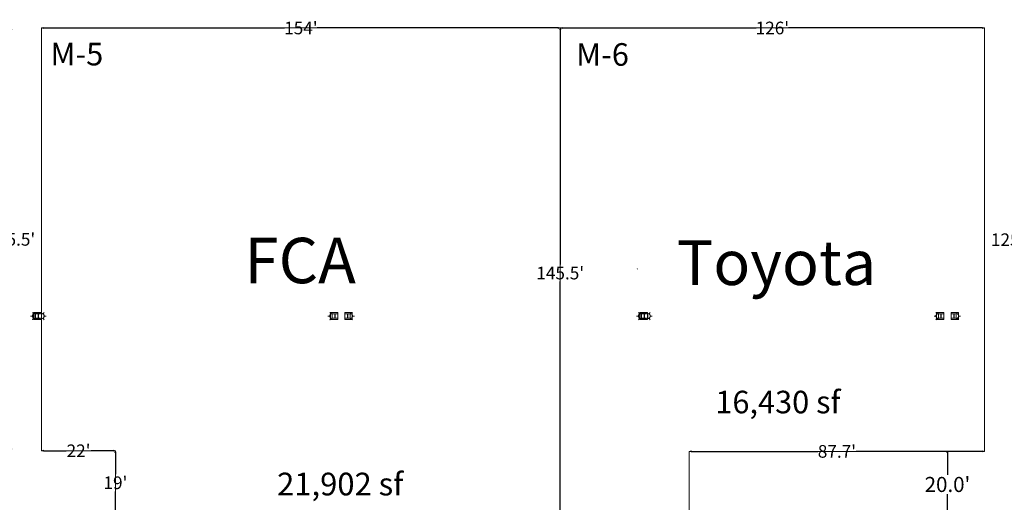
# Model space of a CAD drawing. Units: feet. Extents: x 20 to 1049, y 18 to 846.
# Drawn here: x 533 to 826, y 421 to 564 of the extents above; entities that cross this region are included whole.
import ezdxf

# ---------------------------------------------------------------- set-up
doc = ezdxf.new("R2010")
doc.units = ezdxf.units.FT
doc.header["$LTSCALE"] = 8
doc.header["$MEASUREMENT"] = 0
doc.layers.get('0').update_dxf_attribs({"lineweight": 15})
for name, color, linetype, lineweight in [('Dimension', 7, 'Continuous', 5), ('PLAN', 7, 'Continuous', 15), ('UTIL', 7, 'Continuous', 15)]:
    doc.layers.add(name, color=color, linetype=linetype, lineweight=lineweight)
doc.styles.add('Times', font='Times')
doc.styles.add('Times New Roman', font='Times New Roman.ttf')
doc.dimstyles.new('Plan Dim', dxfattribs={"dimtxt": 4.470486, "dimasz": 0.556641, "dimexe": 0, "dimexo": 0, "dimgap": 0, "dimtad": 0, "dimtih": 1, "dimtoh": 1, "dimdec": 1, "dimzin": 4, "dimdsep": 46, "dimtxsty": 'Times', "dimblk": 'VW_FILLEDARROW', "dimblk1": 'VW_FILLEDARROW', "dimblk2": 'VW_FILLEDARROW', "dimcen": 0, "dimse1": 1, "dimse2": 1, "dimadec": 0, "dimazin": 0, "dimtfac": 1, "dimtdec": 1, "dimtix": 1, "dimtofl": 0, "dimtmove": 0, "dimatfit": 0, "dimldrblk": 'VW_FILLEDARROW', "dimfxl": 1, "dimfrac": 2, "dimtolj": 1, "dimtzin": 4, "dimarcsym": 0})

# ---------------------------------------------------------------- blocks, each defined once
blk = doc.blocks.new('Group-320-1')
at = {"color": 0, "lineweight": 15, "transparency": 33554687}
blk.add_polyline3d([(245.62367, -26.764, 0), (245.62367, -26.72242, 0), (246.22783, -26.72242, 0), (246.23183, -26.722, 0), (246.23583, -26.72083, 0), (246.23942, -26.719, 0), (246.2425, -26.71633, 0), (246.24517, -26.71325, 0), (246.247, -26.70967, 0), (246.24825, -26.70567, 0), (246.24867, -26.70167, 0), (246.24867, -26.7015, 0), (246.24867, -25.49325, 0), (246.24867, -25.49308, 0), (246.24825, -25.48908, 0), (246.247, -25.48508, 0), (246.24517, -25.4815, 0), (246.2425, -25.47842, 0), (246.23942, -25.47575, 0), (246.23583, -25.47392, 0), (246.23183, -25.47267, 0), (246.22783, -25.47233, 0), (245.62367, -25.47233, 0), (245.62367, -25.43067, 0), (246.957, -25.43067, 0), (246.957, -25.47233, 0), (246.35292, -25.47233, 0), (246.34892, -25.47267, 0), (246.34492, -25.47392, 0), (246.34133, -25.47575, 0), (246.33825, -25.47842, 0), (246.33558, -25.4815, 0), (246.33367, -25.48508, 0), (246.3325, -25.48908, 0), (246.33208, -25.49308, 0), (246.33208, -25.49325, 0), (246.33208, -26.7015, 0), (246.33208, -26.70167, 0), (246.3325, -26.70567, 0), (246.33367, -26.70967, 0), (246.33558, -26.71325, 0), (246.33825, -26.71633, 0), (246.34133, -26.719, 0), (246.34492, -26.72083, 0), (246.34892, -26.722, 0), (246.35292, -26.72242, 0), (246.957, -26.72242, 0), (246.957, -26.764, 0), (245.62367, -26.764, 0), (245.62367, -26.764, 0)], dxfattribs=at)
blk = doc.blocks.new('Group-321-1')
at = {"color": 0, "lineweight": 15, "transparency": 33554687}
blk.add_polyline3d([(241.79033, -26.764, 0), (241.79033, -26.72242, 0), (242.3945, -26.72242, 0), (242.3985, -26.722, 0), (242.4025, -26.72083, 0), (242.40608, -26.71892, 0), (242.40917, -26.71625, 0), (242.41183, -26.71325, 0), (242.41367, -26.70958, 0), (242.41492, -26.70558, 0), (242.41533, -26.70158, 0), (242.41533, -26.7015, 0), (242.41533, -25.49325, 0), (242.41533, -25.49308, 0), (242.41492, -25.48908, 0), (242.41367, -25.48508, 0), (242.41183, -25.4815, 0), (242.40917, -25.47842, 0), (242.40608, -25.47575, 0), (242.4025, -25.47392, 0), (242.3985, -25.47267, 0), (242.3945, -25.47225, 0), (241.79033, -25.47225, 0), (241.79033, -25.43067, 0), (243.12367, -25.43067, 0), (243.12367, -25.47225, 0), (242.51958, -25.47225, 0), (242.51558, -25.47267, 0), (242.51158, -25.47392, 0), (242.508, -25.47575, 0), (242.50492, -25.47842, 0), (242.50225, -25.4815, 0), (242.50033, -25.48508, 0), (242.49917, -25.48908, 0), (242.49875, -25.49308, 0), (242.49875, -25.49325, 0), (242.49875, -26.7015, 0), (242.49875, -26.70158, 0), (242.49917, -26.70558, 0), (242.50033, -26.70958, 0), (242.50225, -26.71325, 0), (242.50492, -26.71625, 0), (242.508, -26.71892, 0), (242.51158, -26.72083, 0), (242.51558, -26.722, 0), (242.51958, -26.72242, 0), (243.12367, -26.72242, 0), (243.12367, -26.764, 0), (241.79033, -26.764, 0), (241.79033, -26.764, 0)], dxfattribs=at)
blk = doc.blocks.new('STROBE')
at = {"color": 0, "lineweight": 5, "transparency": 33554687}
for points in [[(-0.60633, 0.504, 0), (-1.08217, 0.77867, 0)], [(0.75, 0.04167, 0), (0.73558, 0.18783, 0), (0.693, 0.32858, 0), (0.62367, 0.45825, 0), (0.53042, 0.57192, 0), (0.41675, 0.66525, 0), (0.28708, 0.73458, 0), (0.14633, 0.77725, 0), (0, 0.79167, 0), (-0.14633, 0.77725, 0), (-0.28708, 0.73458, 0), (-0.41675, 0.66525, 0), (-0.53042, 0.57192, 0), (-0.62367, 0.45825, 0), (-0.693, 0.32858, 0), (-0.73567, 0.18783, 0), (-0.75, 0.04167, 0), (0.75, 0.04167, 0), (0.75, 0.04167, 0)], [(0.00258, 0.81383, 0), (0.00258, 1.36333, 0)], [(0.6115, 0.504, 0), (1.08742, 0.77867, 0)]]:
    blk.add_polyline3d(points, dxfattribs=at)
blk = doc.blocks.new('Group-479-1')
at = {"color": 0, "lineweight": 15, "transparency": 33554687}
blk.add_polyline3d([(153.707, -26.80717, 0), (153.707, -26.76292, 0), (154.31117, -26.76292, 0), (154.31517, -26.7625, 0), (154.31917, -26.76125, 0), (154.32275, -26.75925, 0), (154.32583, -26.75642, 0), (154.3285, -26.75317, 0), (154.33033, -26.74933, 0), (154.33158, -26.74508, 0), (154.332, -26.74083, 0), (154.332, -26.74067, 0), (154.332, -25.45692, 0), (154.332, -25.45675, 0), (154.33158, -25.4525, 0), (154.33033, -25.44825, 0), (154.3285, -25.44442, 0), (154.32583, -25.44117, 0), (154.32275, -25.43833, 0), (154.31917, -25.43633, 0), (154.31517, -25.43508, 0), (154.31117, -25.43467, 0), (153.707, -25.43467, 0), (153.707, -25.3905, 0), (155.04033, -25.3905, 0), (155.04033, -25.43467, 0), (154.43625, -25.43467, 0), (154.43225, -25.43508, 0), (154.42825, -25.43633, 0), (154.42467, -25.43833, 0), (154.42158, -25.44117, 0), (154.41892, -25.44442, 0), (154.417, -25.44825, 0), (154.41583, -25.4525, 0), (154.41542, -25.45675, 0), (154.41542, -25.45692, 0), (154.41542, -26.74067, 0), (154.41542, -26.74083, 0), (154.41583, -26.74508, 0), (154.417, -26.74933, 0), (154.41892, -26.75317, 0), (154.42158, -26.75642, 0), (154.42467, -26.75925, 0), (154.42825, -26.76125, 0), (154.43225, -26.7625, 0), (154.43625, -26.76292, 0), (155.04033, -26.76292, 0), (155.04033, -26.80717, 0), (153.707, -26.80717, 0), (153.707, -26.80717, 0)], dxfattribs=at)
blk = doc.blocks.new('Group-481-1')
at = {"color": 0, "lineweight": 15, "transparency": 33554687}
blk.add_polyline3d([(65.62367, -26.764, 0), (65.62367, -26.72242, 0), (66.22783, -26.72242, 0), (66.23183, -26.722, 0), (66.23583, -26.72083, 0), (66.23942, -26.719, 0), (66.2425, -26.71633, 0), (66.24517, -26.71325, 0), (66.247, -26.70967, 0), (66.24825, -26.70567, 0), (66.24867, -26.70167, 0), (66.24867, -26.7015, 0), (66.24867, -25.49325, 0), (66.24867, -25.49308, 0), (66.24825, -25.48908, 0), (66.247, -25.48508, 0), (66.24517, -25.4815, 0), (66.2425, -25.47842, 0), (66.23942, -25.47575, 0), (66.23583, -25.47392, 0), (66.23183, -25.47267, 0), (66.22783, -25.47233, 0), (65.62367, -25.47233, 0), (65.62367, -25.43067, 0), (66.957, -25.43067, 0), (66.957, -25.47233, 0), (66.35292, -25.47233, 0), (66.34892, -25.47267, 0), (66.34492, -25.47392, 0), (66.34133, -25.47575, 0), (66.33825, -25.47842, 0), (66.33558, -25.4815, 0), (66.33367, -25.48508, 0), (66.3325, -25.48908, 0), (66.33208, -25.49308, 0), (66.33208, -25.49325, 0), (66.33208, -26.7015, 0), (66.33208, -26.70167, 0), (66.3325, -26.70567, 0), (66.33367, -26.70967, 0), (66.33558, -26.71325, 0), (66.33825, -26.71633, 0), (66.34133, -26.719, 0), (66.34492, -26.72083, 0), (66.34892, -26.722, 0), (66.35292, -26.72242, 0), (66.957, -26.72242, 0), (66.957, -26.764, 0), (65.62367, -26.764, 0), (65.62367, -26.764, 0)], dxfattribs=at)
blk = doc.blocks.new('Group-482-1')
at = {"color": 0, "lineweight": 15, "transparency": 33554687}
blk.add_polyline3d([(61.79033, -26.764, 0), (61.79033, -26.72242, 0), (62.3945, -26.72242, 0), (62.3985, -26.722, 0), (62.4025, -26.72083, 0), (62.40608, -26.71892, 0), (62.40917, -26.71625, 0), (62.41183, -26.71325, 0), (62.41367, -26.70958, 0), (62.41492, -26.70558, 0), (62.41533, -26.70158, 0), (62.41533, -26.7015, 0), (62.41533, -25.49325, 0), (62.41533, -25.49308, 0), (62.41492, -25.48908, 0), (62.41367, -25.48508, 0), (62.41183, -25.4815, 0), (62.40917, -25.47842, 0), (62.40608, -25.47575, 0), (62.4025, -25.47392, 0), (62.3985, -25.47267, 0), (62.3945, -25.47225, 0), (61.79033, -25.47225, 0), (61.79033, -25.43067, 0), (63.12367, -25.43067, 0), (63.12367, -25.47225, 0), (62.51958, -25.47225, 0), (62.51558, -25.47267, 0), (62.51158, -25.47392, 0), (62.508, -25.47575, 0), (62.50492, -25.47842, 0), (62.50225, -25.4815, 0), (62.50033, -25.48508, 0), (62.49917, -25.48908, 0), (62.49875, -25.49308, 0), (62.49875, -25.49325, 0), (62.49875, -26.7015, 0), (62.49875, -26.70158, 0), (62.49917, -26.70558, 0), (62.50033, -26.70958, 0), (62.50225, -26.71325, 0), (62.50492, -26.71625, 0), (62.508, -26.71892, 0), (62.51158, -26.72083, 0), (62.51558, -26.722, 0), (62.51958, -26.72242, 0), (63.12367, -26.72242, 0), (63.12367, -26.764, 0), (61.79033, -26.764, 0), (61.79033, -26.764, 0)], dxfattribs=at)
blk = doc.blocks.new('Group-485-1')
at = {"color": 0, "lineweight": 15, "transparency": 33554687}
blk.add_polyline3d([(-26.293, -26.80717, 0), (-26.293, -26.76292, 0), (-25.68883, -26.76292, 0), (-25.68483, -26.7625, 0), (-25.68083, -26.76125, 0), (-25.67725, -26.75925, 0), (-25.67417, -26.75642, 0), (-25.6715, -26.75317, 0), (-25.66967, -26.74933, 0), (-25.66842, -26.74508, 0), (-25.668, -26.74083, 0), (-25.668, -26.74067, 0), (-25.668, -25.45692, 0), (-25.668, -25.45675, 0), (-25.66842, -25.4525, 0), (-25.66967, -25.44825, 0), (-25.6715, -25.44442, 0), (-25.67417, -25.44117, 0), (-25.67725, -25.43833, 0), (-25.68083, -25.43633, 0), (-25.68483, -25.43508, 0), (-25.68883, -25.43467, 0), (-26.293, -25.43467, 0), (-26.293, -25.3905, 0), (-24.95967, -25.3905, 0), (-24.95967, -25.43467, 0), (-25.56375, -25.43467, 0), (-25.56775, -25.43508, 0), (-25.57175, -25.43633, 0), (-25.57533, -25.43833, 0), (-25.57842, -25.44117, 0), (-25.58108, -25.44442, 0), (-25.583, -25.44825, 0), (-25.58417, -25.4525, 0), (-25.58458, -25.45675, 0), (-25.58458, -25.45692, 0), (-25.58458, -26.74067, 0), (-25.58458, -26.74083, 0), (-25.58417, -26.74508, 0), (-25.583, -26.74933, 0), (-25.58108, -26.75317, 0), (-25.57842, -26.75642, 0), (-25.57533, -26.75925, 0), (-25.57175, -26.76125, 0), (-25.56775, -26.7625, 0), (-25.56375, -26.76292, 0), (-24.95967, -26.76292, 0), (-24.95967, -26.80717, 0), (-26.293, -26.80717, 0), (-26.293, -26.80717, 0)], dxfattribs=at)
blk = doc.blocks.new('VW_FILLEDARROW')
at = {"linetype": 'Continuous', "lineweight": 0, "transparency": 16777216}
blk.add_hatch(color=0, dxfattribs=at).paths.add_polyline_path([(-1, 0.27), (0, 0), (-1, -0.27)])
at = {"color": 0, "linetype": 'Continuous', "lineweight": 5, "transparency": 16777216, "flags": 128}
blk.add_lwpolyline([(-1, 0.27), (0, 0), (-1, -0.27)], close=True, dxfattribs=at)
blk = doc.blocks.new('*D530')
at = {"layer": 'Dimension', "color": 0, "linetype": 'Continuous', "lineweight": -2, "transparency": 33554687}
for p, q in [((808.74, 435.94), (808.74, 429.36)), ((808.74, 417.06), (808.74, 423.64))]:
    blk.add_line(p, q, dxfattribs=at)
at = {"layer": 'Dimension', "color": 0, "lineweight": -2, "xscale": 0.556640625, "yscale": 0.556640625, "zscale": 0.556640625}
for p, rotation in [((808.74, 436.5), 90), ((808.74, 416.5), 270)]:
    blk.add_blockref('VW_FILLEDARROW', p, dxfattribs=dict(at, rotation=rotation))
at = {"layer": 'Dimension', "color": 0, "lineweight": 18, "transparency": 33554687, "insert": (808.74, 426.5), "char_height": 4.47, "attachment_point": 5, "style": 'Times'}
blk.add_mtext("\\A1;20.0'", dxfattribs=at)
blk = doc.blocks.new('*D565')
at = {"layer": 'Dimension', "color": 0, "linetype": 'Continuous', "lineweight": -2, "transparency": 33554687}
for p, q in [((828.74, 561.44), (828.74, 501.7)), ((828.74, 436.87), (828.74, 496.62))]:
    blk.add_line(p, q, dxfattribs=at)
at = {"layer": 'Dimension', "color": 0, "lineweight": -2, "xscale": 0.556640625, "yscale": 0.556640625, "zscale": 0.556640625}
for p, rotation in [((828.74, 562), 90), ((828.74, 436.32), 270)]:
    blk.add_blockref('VW_FILLEDARROW', p, dxfattribs=dict(at, rotation=rotation))
at = {"layer": 'Dimension', "color": 0, "lineweight": 18, "transparency": 33554687, "insert": (828.74, 499.16), "char_height": 3.747, "attachment_point": 5, "style": 'Times New Roman'}
blk.add_mtext("\\A1;125.7'", dxfattribs=at)
blk = doc.blocks.new('*D576')
at = {"layer": 'Dimension', "color": 0, "linetype": 'Continuous', "lineweight": -2, "transparency": 33554687}
for p, q in [((694.3, 562), (751.91, 562)), ((819.19, 562), (761.57, 562))]:
    blk.add_line(p, q, dxfattribs=at)
at = {"layer": 'Dimension', "color": 0, "lineweight": -2, "xscale": 0.556640625, "yscale": 0.556640625, "zscale": 0.556640625, "rotation": 180}
blk.add_blockref('VW_FILLEDARROW', (693.74, 562), dxfattribs=at)
at = {"layer": 'Dimension', "color": 0, "lineweight": -2, "xscale": 0.556640625, "yscale": 0.556640625, "zscale": 0.556640625}
blk.add_blockref('VW_FILLEDARROW', (819.74, 562), dxfattribs=at)
at = {"layer": 'Dimension', "color": 0, "lineweight": 18, "transparency": 33554687, "insert": (756.74, 562), "char_height": 3.747, "attachment_point": 5, "style": 'Times New Roman'}
blk.add_mtext("\\A1;126'", dxfattribs=at)
blk = doc.blocks.new('*D577')
at = {"layer": 'Dimension', "color": 0, "linetype": 'Continuous', "lineweight": -2, "transparency": 33554687}
for p, q in [((693.74, 561.44), (693.74, 491.79)), ((693.74, 417.06), (693.74, 486.71))]:
    blk.add_line(p, q, dxfattribs=at)
at = {"layer": 'Dimension', "color": 0, "lineweight": -2, "xscale": 0.556640625, "yscale": 0.556640625, "zscale": 0.556640625}
for p, rotation in [((693.74, 562), 90), ((693.74, 416.5), 270)]:
    blk.add_blockref('VW_FILLEDARROW', p, dxfattribs=dict(at, rotation=rotation))
at = {"layer": 'Dimension', "color": 0, "lineweight": 18, "transparency": 33554687, "insert": (693.74, 489.25), "char_height": 3.747, "attachment_point": 5, "style": 'Times New Roman'}
blk.add_mtext("\\A1;145.5'", dxfattribs=at)
blk = doc.blocks.new('*D579')
at = {"layer": 'Dimension', "color": 0, "linetype": 'Continuous', "lineweight": -2, "transparency": 33554687}
for p, q in [((530.74, 561.44), (530.74, 501.79)), ((530.74, 437.06), (530.74, 496.71))]:
    blk.add_line(p, q, dxfattribs=at)
at = {"layer": 'Dimension', "color": 0, "lineweight": -2, "xscale": 0.556640625, "yscale": 0.556640625, "zscale": 0.556640625}
for p, rotation in [((530.74, 562), 90), ((530.74, 436.5), 270)]:
    blk.add_blockref('VW_FILLEDARROW', p, dxfattribs=dict(at, rotation=rotation))
at = {"layer": 'Dimension', "color": 0, "lineweight": 18, "transparency": 33554687, "insert": (530.74, 499.25), "char_height": 3.747, "attachment_point": 5, "style": 'Times New Roman'}
blk.add_mtext("\\A1;125.5'", dxfattribs=at)
blk = doc.blocks.new('*D580')
at = {"layer": 'Dimension', "color": 0, "linetype": 'Continuous', "lineweight": -2, "transparency": 33554687}
for p, q in [((540.3, 562), (611.91, 562)), ((693.19, 562), (621.57, 562))]:
    blk.add_line(p, q, dxfattribs=at)
at = {"layer": 'Dimension', "color": 0, "lineweight": -2, "xscale": 0.556640625, "yscale": 0.556640625, "zscale": 0.556640625, "rotation": 180}
blk.add_blockref('VW_FILLEDARROW', (539.74, 562), dxfattribs=at)
at = {"layer": 'Dimension', "color": 0, "lineweight": -2, "xscale": 0.556640625, "yscale": 0.556640625, "zscale": 0.556640625}
blk.add_blockref('VW_FILLEDARROW', (693.74, 562), dxfattribs=at)
at = {"layer": 'Dimension', "color": 0, "lineweight": 18, "transparency": 33554687, "insert": (616.74, 562), "char_height": 3.747, "attachment_point": 5, "style": 'Times New Roman'}
blk.add_mtext("\\A1;154'", dxfattribs=at)
blk = doc.blocks.new('*D581')
at = {"layer": 'Dimension', "color": 0, "linetype": 'Continuous', "lineweight": -2, "transparency": 33554687}
for p, q in [((540.3, 436.5), (546.99, 436.5)), ((561.1, 436.5), (554.41, 436.5))]:
    blk.add_line(p, q, dxfattribs=at)
at = {"layer": 'Dimension', "color": 0, "lineweight": -2, "xscale": 0.556640625, "yscale": 0.556640625, "zscale": 0.556640625, "rotation": 180}
blk.add_blockref('VW_FILLEDARROW', (539.74, 436.5), dxfattribs=at)
at = {"layer": 'Dimension', "color": 0, "lineweight": -2, "xscale": 0.556640625, "yscale": 0.556640625, "zscale": 0.556640625}
blk.add_blockref('VW_FILLEDARROW', (561.66, 436.5), dxfattribs=at)
at = {"layer": 'Dimension', "color": 0, "lineweight": 18, "transparency": 33554687, "insert": (550.7, 436.5), "char_height": 3.747, "attachment_point": 5, "style": 'Times New Roman'}
blk.add_mtext("\\A1;22'", dxfattribs=at)
blk = doc.blocks.new('*D582')
at = {"layer": 'Dimension', "color": 0, "linetype": 'Continuous', "lineweight": -2, "transparency": 33554687}
for p, q in [((561.66, 435.94), (561.66, 429.54)), ((561.66, 418.06), (561.66, 424.46))]:
    blk.add_line(p, q, dxfattribs=at)
at = {"layer": 'Dimension', "color": 0, "lineweight": -2, "xscale": 0.556640625, "yscale": 0.556640625, "zscale": 0.556640625}
for p, rotation in [((561.66, 436.5), 90), ((561.66, 417.5), 270)]:
    blk.add_blockref('VW_FILLEDARROW', p, dxfattribs=dict(at, rotation=rotation))
at = {"layer": 'Dimension', "color": 0, "lineweight": 18, "transparency": 33554687, "insert": (561.66, 427), "char_height": 3.747, "attachment_point": 5, "style": 'Times New Roman'}
blk.add_mtext("\\A1;19'", dxfattribs=at)
blk = doc.blocks.new('*D628')
at = {"layer": 'Dimension', "color": 0, "linetype": 'Continuous', "lineweight": -2, "transparency": 33554687}
for p, q in [((732.63, 436.32), (770.23, 436.32)), ((819.19, 436.32), (781.59, 436.32))]:
    blk.add_line(p, q, dxfattribs=at)
at = {"layer": 'Dimension', "color": 0, "lineweight": -2, "xscale": 0.556640625, "yscale": 0.556640625, "zscale": 0.556640625, "rotation": 180}
blk.add_blockref('VW_FILLEDARROW', (732.08, 436.32), dxfattribs=at)
at = {"layer": 'Dimension', "color": 0, "lineweight": -2, "xscale": 0.556640625, "yscale": 0.556640625, "zscale": 0.556640625}
blk.add_blockref('VW_FILLEDARROW', (819.74, 436.32), dxfattribs=at)
at = {"layer": 'Dimension', "color": 0, "lineweight": 18, "transparency": 33554687, "insert": (775.91, 436.32), "char_height": 3.747, "attachment_point": 5, "style": 'Times New Roman'}
blk.add_mtext("\\A1;87.7'", dxfattribs=at)

msp = doc.modelspace()

# ---------------------------------------------------------------- linework, layer by layer
at = {"layer": 'PLAN', "linetype": 'Continuous', "lineweight": 18, "transparency": 33554687}
for p, q in [((693.74, 562), (539.74, 562)), ((539.74, 562), (539.74, 436.5)), ((819.74, 562), (693.74, 562)), ((693.74, 562), (693.74, 416.5)), ((819.74, 562), (819.74, 436.32)), ((716.62, 490.64), (716.74, 490.42)), ((625.33, 475.41), (625.49, 475.51)), ((561.66, 436.5), (539.74, 436.5)), ((561.66, 416.5), (561.66, 436.5)), ((819.74, 436.32), (732.08, 436.32)), ((732.08, 436.32), (732.08, 416.5))]:
    msp.add_line(p, q, dxfattribs=at)
at = {"layer": 'PLAN', "lineweight": 15, "transparency": 33554687}
for p, q in [((625.49, 475.5), (625.49, 477.5)), ((625.49, 477.5), (627.66, 477.5)), ((627.66, 475.5), (627.66, 477.5)), ((629.83, 475.5), (629.83, 477.5)), ((631.99, 477.5), (629.83, 477.5)), ((631.99, 475.5), (631.99, 477.5)), ((805.49, 475.5), (805.49, 477.5)), ((805.49, 477.5), (807.66, 477.5)), ((807.66, 475.5), (807.66, 477.5)), ((809.83, 475.5), (809.83, 477.5)), ((811.99, 477.5), (809.83, 477.5)), ((811.99, 475.5), (811.99, 477.5)), ((625.49, 475.5), (627.66, 475.5)), ((631.99, 475.5), (629.83, 475.5)), ((805.49, 475.5), (807.66, 475.5)), ((811.99, 475.5), (809.83, 475.5))]:
    msp.add_line(p, q, dxfattribs=at)
at = {"layer": 'PLAN', "lineweight": 15, "transparency": 33554687, "flags": 128}
for points in [[(537.37, 475.46), (539.66, 475.46), (539.66, 477.54), (537.37, 477.54)], [(537.37, 477.35), (537.91, 477.35), (537.91, 475.64), (537.37, 475.64)], [(717.37, 475.46), (719.66, 475.46), (719.66, 477.54), (717.37, 477.54)], [(717.37, 477.35), (717.91, 477.35), (717.91, 475.64), (717.37, 475.64)]]:
    msp.add_lwpolyline(points, close=True, dxfattribs=at)

# ---------------------------------------------------------------- block references
at = {"layer": 'PLAN', "transparency": 33554687}
for name in ['Group-485-1', 'Group-482-1', 'Group-481-1', 'Group-479-1', 'Group-321-1', 'Group-320-1']:
    msp.add_blockref(name, (564.37, 502.6), dxfattribs=at)
at = {"layer": 'UTIL', "transparency": 33554687, "xscale": -1, "rotation": 90}
for p in [(537.78, 476.5), (626.11, 476.5), (717.78, 476.5), (806.11, 476.5)]:
    msp.add_blockref('STROBE', p, dxfattribs=at)
at = {"layer": 'UTIL', "transparency": 33554687, "rotation": 270}
for p in [(539.7, 476.5), (631.28, 476.5), (719.7, 476.5), (811.28, 476.5)]:
    msp.add_blockref('STROBE', p, dxfattribs=at)

# ---------------------------------------------------------------- texts
at = {"layer": 'PLAN', "transparency": 33554687, "char_height": 6.706, "attachment_point": 1, "line_spacing_factor": 0.898351, "style": 'Times'}
for s, insert in [('M-5', (542.37, 557.61)), ('M-6', (698.46, 557.49))]:
    msp.add_mtext(s, dxfattribs=dict(at, insert=insert))
at = {"layer": 'PLAN', "transparency": 33554687, "attachment_point": 2}
for s, insert, char_height, width, line_spacing_factor, style in [('FCA', (616.51, 499.72), 13.49, 140.9669, 1.018189, 'Times New Roman'), ('Toyota', (757.98, 498.96), 13.26, 117.1519, 0.898351, 'Times'), ('16,430 sf', (758.39, 454.31), 6.694, 119.1889, 0.898351, 'Times'), ('21,902 sf', (628.4, 430), 6.745, 122.4, 1.018189, 'Times New Roman')]:
    msp.add_mtext(s, dxfattribs=dict(at, insert=insert, char_height=char_height, width=width, line_spacing_factor=line_spacing_factor, style=style))

# ---------------------------------------------------------------- dimensions: what is measured, and where the dimension line sits
at = {"layer": 'Dimension', "linetype": 'Continuous', "lineweight": 18, "transparency": 33554687}
for base, p1, p2, override, picture, middle in [((693.74, 562), (539.74, 562), (693.74, 562), {"dimtxt": 3.747106, "dimgap": 0.625, "dimdec": 0, "dimpost": "<>'", "dimtxsty": 'Times New Roman'}, '*D580', (616.74, 562)), ((819.74, 562), (693.74, 562), (819.74, 562), {"dimtxt": 3.747106, "dimgap": 0.625, "dimdec": 0, "dimpost": "<>'", "dimtxsty": 'Times New Roman'}, '*D576', (756.74, 562)), ((561.66, 436.5), (539.74, 436.5), (561.66, 436.5), {"dimtxt": 3.747106, "dimgap": 0.625, "dimdec": 0, "dimpost": "<>'", "dimtxsty": 'Times New Roman'}, '*D581', (550.7, 436.5)), ((819.74, 436.32), (732.08, 436.32), (819.74, 436.32), {"dimtxt": 3.747106, "dimgap": 0.625, "dimpost": "<>'", "dimtxsty": 'Times New Roman'}, '*D628', (775.91, 436.32))]:
    dim = msp.add_linear_dim(base=base, p1=p1, p2=p2, dimstyle='Plan Dim', override=override, dxfattribs=at)
    dim.commit()
    dim.dimension.update_dxf_attribs({"geometry": picture, "text_midpoint": middle})
for base, p1, p2, override, picture, middle in [((530.74, 562), (530.74, 436.5), (530.74, 562), {"dimtxt": 3.747106, "dimgap": 0.625, "dimpost": "<>'", "dimtxsty": 'Times New Roman'}, '*D579', (530.74, 499.25)), ((693.74, 562), (693.74, 416.5), (693.74, 562), {"dimtxt": 3.747106, "dimgap": 0.625, "dimpost": "<>'", "dimtxsty": 'Times New Roman'}, '*D577', (693.74, 489.25)), ((828.74, 562), (828.74, 436.32), (828.74, 562), {"dimtxt": 3.747106, "dimgap": 0.625, "dimpost": "<>'", "dimtxsty": 'Times New Roman'}, '*D565', (828.74, 499.16)), ((561.66, 436.5), (561.66, 417.5), (561.66, 436.5), {"dimtxt": 3.747106, "dimgap": 0.625, "dimdec": 0, "dimpost": "<>'", "dimtxsty": 'Times New Roman'}, '*D582', (561.66, 427)), ((808.74, 416.5), (808.74, 436.5), (808.74, 416.5), {"dimtxt": 4.470486, "dimgap": 0.625, "dimpost": "<>'", "dimtxsty": 'Times'}, '*D530', (808.74, 426.5))]:
    dim = msp.add_linear_dim(base=base, p1=p1, p2=p2, angle=270, dimstyle='Plan Dim', override=override, dxfattribs=at)
    dim.commit()
    dim.dimension.update_dxf_attribs({"geometry": picture, "text_midpoint": middle})

doc.saveas('drawing.dxf')
